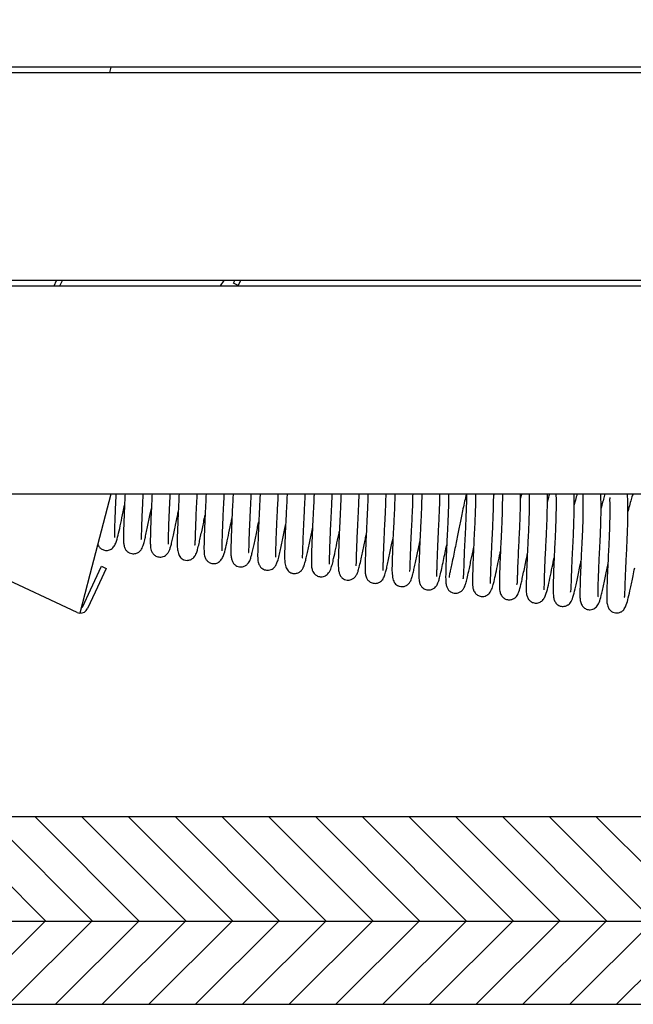
# Model space of a CAD drawing. Units: millimetres. Extents: x 1757 to 7507, y 322 to 4435.
# Drawn here: x 6048 to 6166, y 2813 to 3002 of the extents above; entities that cross this region are included whole.
import ezdxf

# ---------------------------------------------------------------- set-up
doc = ezdxf.new("R2010")
doc.units = ezdxf.units.MM
doc.layers.add('FAKRO LOFT LADDERS', color=7, linetype='Continuous')
doc.layers.add('FAKRO TEXT', color=80, linetype='Continuous', lineweight=9)
doc.styles.get("Standard").update_dxf_attribs({"font": 'ARIAL.TTF'})
doc.dimstyles.new('FAKRO', dxfattribs={"dimscale": 5, "dimtxt": 4, "dimasz": 1.5, "dimexe": 2, "dimexo": 15, "dimgap": 0.5, "dimtad": 1, "dimdec": 0, "dimrnd": 0.1, "dimzin": 1, "dimdsep": 46, "dimtxsty": 'Standard', "dimblk": 'OBLIQUE', "dimcen": 30, "dimclrd": 3, "dimclre": 3, "dimclrt": 3, "dimadec": 0, "dimazin": 0, "dimtfac": 1, "dimtdec": 0, "dimtix": 1, "dimtmove": 2, "dimatfit": 3, "dimldrblk": 'OBLIQUE', "dimfxl": 0, "dimtolj": 1, "dimarcsym": 0})

# ---------------------------------------------------------------- blocks, each defined once
blk = doc.blocks.new('SE8')
at = {"layer": 'FAKRO LOFT LADDERS'}
h = blk.add_hatch(dxfattribs=at)
h.set_pattern_fill('LINE', color=256, scale=2, angle=135, style=0)
h.paths.add_polyline_path([(253.99, 1602.91), (253.99, 1582.91), (1196.99, 1582.91), (1196.99, 1602.91)])
h = blk.add_hatch(dxfattribs=at)
h.set_pattern_fill('LINE', color=256, scale=2, angle=45, style=0)
h.paths.add_polyline_path([(1399.99, 1582.91), (243.99, 1582.91), (243.99, 1566.91), (1399.99, 1566.91)])
for p, q in [((1254.49, 1746.91), (299.63, 1746.91)), ((299.84, 1745.91), (1254.49, 1745.91)), ((578.29, 1746.91), (578.03, 1745.91)), ((1267.35, 1705.91), (288.49, 1705.91)), ((567.41, 1704.91), (567.88, 1705.91)), ((568.52, 1704.91), (568.98, 1705.91)), ((600.01, 1705.91), (599.3, 1704.91)), ((601.86, 1705.42), (602.09, 1705.91)), ((603.19, 1705.91), (602.76, 1705)), ((288.49, 1704.91), (1267.14, 1704.91)), ((602.76, 1705), (601.86, 1705.42)), ((1064.6, 1664.91), (462.38, 1664.91)), ((578.29, 1664.91), (574.23, 1649.46)), ((571.82, 1642.19), (549.62, 1652.55)), ((574.39, 1646.51), (576.5, 1651.05)), ((576.5, 1651.05), (577.41, 1650.62)), ((574.23, 1649.46), (572.3, 1642.06)), ((577.41, 1650.62), (575.29, 1646.09)), ((572.91, 1643.34), (574.39, 1646.51)), ((575.29, 1646.09), (573.81, 1642.92)), ((1196.99, 1602.91), (253.99, 1602.91)), ((243.99, 1582.91), (1399.99, 1582.91)), ((253.99, 1582.91), (1196.99, 1582.91)), ((243.99, 1566.91), (1399.99, 1566.91))]:
    blk.add_line(p, q, dxfattribs=at)
for radius, start, end in [(1.5, 244.9934, 263.8846), (1.5, 263.878, 335), (0.5, 281.8699, 335)]:
    blk.add_arc((572.46, 1643.55), radius, start, end, dxfattribs=at)
for points, knots in [([(579.02, 1656.55), (579.02, 1656.55), (579.02, 1656.56), (579.02, 1656.7), (579.02, 1657.15), (579.04, 1657.98), (579.07, 1659.11), (579.12, 1660.42), (579.18, 1661.77), (579.23, 1663.08), (579.28, 1664.13), (579.31, 1664.73), (579.32, 1664.91)], [0.499538275, 0.499538275, 0.499538275, 0.499538275, 0.499596956, 0.500004956, 0.500527862, 0.501166006, 0.501839153, 0.502473063, 0.503056052, 0.503580419, 0.504043666, 0.504250476, 0.504250476, 0.504250476, 0.504250476]), ([(581.01, 1664.91), (581, 1664.58), (580.96, 1663.85), (580.91, 1662.68), (580.85, 1661.39), (580.8, 1660.04), (580.75, 1658.69), (580.72, 1657.46), (580.7, 1656.44), (580.73, 1655.58), (580.84, 1654.87), (581.09, 1654.28), (581.32, 1653.96), (581.62, 1653.74), (581.89, 1653.58), (582.41, 1653.41), (583.07, 1653.46), (583.64, 1653.74), (584.01, 1654.1), (584.21, 1654.4), (584.4, 1654.79), (584.62, 1655.43), (584.84, 1656.32), (585.08, 1657.41), (585.34, 1658.59), (585.6, 1659.82), (585.84, 1661), (586, 1661.77), (586.07, 1662.12)], [0.52194899, 0.52194899, 0.52194899, 0.52194899, 0.52232398, 0.52277736, 0.52329098, 0.52386284, 0.52448811, 0.52515861, 0.52581987, 0.52641601, 0.52695787, 0.5274391, 0.5278519, 0.52795137, 0.52805725, 0.52827542, 0.52860083, 0.52887893, 0.52911186, 0.52933404, 0.52977001, 0.53036626, 0.53110639, 0.5317348, 0.53233755, 0.53290415, 0.53342909, 0.53384249, 0.53384249, 0.53384249, 0.53384249]), ([(584.11, 1656.19), (584.12, 1656.19), (584.15, 1656.22), (584.17, 1656.43), (584.19, 1657.11), (584.22, 1658.16), (584.26, 1659.39), (584.31, 1660.69), (584.37, 1661.97), (584.42, 1663.18), (584.47, 1664.15), (584.5, 1664.71), (584.51, 1664.91)], [0.473689325, 0.473689325, 0.473689325, 0.473689325, 0.47377261, 0.474294102, 0.474890077, 0.475548763, 0.476175682, 0.476756058, 0.477281815, 0.477748306, 0.478153697, 0.478376915, 0.478376915, 0.478376915, 0.478376915]), ([(586.2, 1664.91), (586.19, 1664.75), (586.17, 1664.25), (586.13, 1663.38), (586.08, 1662.3), (586.02, 1661.15), (585.97, 1659.95), (585.93, 1658.75), (585.89, 1657.53), (585.86, 1656.38), (585.86, 1655.37), (585.89, 1654.72), (586.02, 1654.1), (586.26, 1653.57), (586.67, 1653.15), (587.11, 1652.92), (587.51, 1652.82), (587.93, 1652.8), (588.38, 1652.9), (588.78, 1653.11), (589.17, 1653.46), (589.37, 1653.78), (589.61, 1654.29), (589.81, 1654.92), (590.01, 1655.74), (590.23, 1656.73), (590.49, 1657.91), (590.75, 1659.18), (591, 1660.39), (591.16, 1661.16), (591.23, 1661.5)], [0.54792329, 0.54792329, 0.54792329, 0.54792329, 0.54810559, 0.5484893, 0.54889431, 0.54934835, 0.54985008, 0.55039614, 0.55095088, 0.55166088, 0.5523446, 0.55301603, 0.55344806, 0.55381778, 0.55414495, 0.55431279, 0.55447504, 0.55464515, 0.55485151, 0.55506517, 0.55527147, 0.55568459, 0.55615093, 0.55666943, 0.55723519, 0.5578704, 0.55850447, 0.55909357, 0.55963084, 0.56003763, 0.56003763, 0.56003763, 0.56003763]), ([(589.33, 1655.32), (589.33, 1655.33), (589.34, 1655.37), (589.33, 1655.68), (589.35, 1656.24), (589.37, 1657.04), (589.4, 1658.04), (589.44, 1659.19), (589.48, 1660.39), (589.53, 1661.56), (589.58, 1662.65), (589.64, 1663.72), (589.67, 1664.47), (589.7, 1664.88), (589.7, 1664.91)], [0.447391748, 0.447391748, 0.447391748, 0.447391748, 0.447561346, 0.448077795, 0.448594816, 0.449128087, 0.449680956, 0.450237603, 0.450754103, 0.451221755, 0.451637907, 0.452013446, 0.452428085, 0.452466815, 0.452466815, 0.452466815, 0.452466815]), ([(591.39, 1664.91), (591.37, 1664.45), (591.29, 1663.05), (591.19, 1660.82), (591.11, 1658.69), (591.05, 1657.06), (591.02, 1655.82), (591.02, 1654.75), (591.17, 1653.68), (591.44, 1653), (591.77, 1652.6), (592.07, 1652.39), (592.43, 1652.24), (592.97, 1652.14), (593.58, 1652.27), (594.08, 1652.58), (594.39, 1652.92), (594.56, 1653.2), (594.76, 1653.63), (594.97, 1654.32), (595.2, 1655.29), (595.46, 1656.45), (595.72, 1657.64), (595.98, 1658.88), (596.2, 1659.96), (596.33, 1660.62), (596.38, 1660.86)], [0.57374751, 0.57374751, 0.57374751, 0.57374751, 0.57427085, 0.57530692, 0.57629188, 0.57695984, 0.57763157, 0.57833356, 0.57895045, 0.57965978, 0.58000291, 0.58027181, 0.58037919, 0.58062059, 0.58091248, 0.58117833, 0.58139257, 0.58163197, 0.58209936, 0.58272694, 0.58350098, 0.58412608, 0.58472015, 0.58527611, 0.58578903, 0.58607374, 0.58607374, 0.58607374, 0.58607374]), ([(594.4, 1655.12), (594.42, 1655.12), (594.47, 1655.18), (594.5, 1655.51), (594.52, 1656.28), (594.55, 1657.45), (594.62, 1659.3), (594.71, 1661.47), (594.8, 1663.33), (594.86, 1664.35), (594.88, 1664.88), (594.89, 1664.91)], [0.421479176, 0.421479176, 0.421479176, 0.421479176, 0.421736785, 0.422290435, 0.422808087, 0.423326827, 0.424341064, 0.425355591, 0.425887942, 0.426429764, 0.426472735, 0.426472735, 0.426472735, 0.426472735]), ([(596.58, 1664.92), (596.55, 1664.41), (596.48, 1663.08), (596.4, 1661.36), (596.33, 1659.78), (596.28, 1658.53), (596.23, 1657.24), (596.19, 1655.83), (596.16, 1654.58), (596.19, 1653.66), (596.26, 1653.12), (596.36, 1652.77), (596.54, 1652.38), (596.91, 1651.94), (597.38, 1651.67), (597.84, 1651.55), (598.27, 1651.54), (598.66, 1651.64), (599.14, 1651.88), (599.54, 1652.32), (600.05, 1653.32), (600.33, 1654.55), (600.74, 1656.38), (601.15, 1658.32), (601.42, 1659.66), (601.54, 1660.22)], [0.5997187, 0.5997187, 0.5997187, 0.5997187, 0.60028254, 0.60119978, 0.60165757, 0.60217441, 0.60275633, 0.60339725, 0.60429741, 0.60504902, 0.60560281, 0.60587739, 0.60608043, 0.60633695, 0.60662992, 0.60678067, 0.60694752, 0.60716102, 0.60742442, 0.60802991, 0.60859954, 0.60962656, 0.61062174, 0.61160547, 0.61227587, 0.61227587, 0.61227587, 0.61227587]), ([(599.65, 1654.01), (599.65, 1654.01), (599.65, 1654.08), (599.65, 1654.41), (599.66, 1655.12), (599.69, 1656.16), (599.73, 1657.38), (599.78, 1658.63), (599.83, 1659.86), (599.9, 1661.46), (599.99, 1663.16), (600.05, 1664.46), (600.07, 1664.92)], [0.395002553, 0.395002553, 0.395002553, 0.395002553, 0.395285765, 0.39578757, 0.396411632, 0.397081229, 0.39770349, 0.398265614, 0.398759401, 0.399214572, 0.400139744, 0.400645228, 0.400645228, 0.400645228, 0.400645228]), ([(601.77, 1664.91), (601.75, 1664.58), (601.7, 1663.58), (601.63, 1662.2), (601.56, 1660.75), (601.5, 1659.5), (601.45, 1658.16), (601.4, 1656.79), (601.36, 1655.47), (601.33, 1654.35), (601.33, 1653.41), (601.41, 1652.64), (601.58, 1652), (601.85, 1651.56), (602.11, 1651.3), (602.49, 1651.05), (602.97, 1650.91), (603.51, 1650.91), (604.05, 1651.07), (604.5, 1651.42), (604.8, 1651.79), (604.99, 1652.16), (605.19, 1652.74), (605.4, 1653.5), (605.6, 1654.4), (605.84, 1655.5), (606.1, 1656.7), (606.35, 1657.93), (606.55, 1658.91), (606.67, 1659.46), (606.69, 1659.6)], [0.62556447, 0.62556447, 0.62556447, 0.62556447, 0.62594357, 0.62667857, 0.62710593, 0.62759452, 0.62814345, 0.62874923, 0.62940513, 0.6300911, 0.63071459, 0.63128372, 0.63179425, 0.63223883, 0.63243505, 0.63264223, 0.63285699, 0.63303023, 0.63331974, 0.63357514, 0.63378634, 0.63422579, 0.63486808, 0.63539814, 0.63600657, 0.63661823, 0.63719792, 0.63773934, 0.63823821, 0.63840617, 0.63840617, 0.63840617, 0.63840617]), ([(604.74, 1653.67), (604.76, 1653.67), (604.79, 1653.76), (604.81, 1654.18), (604.83, 1655.08), (604.87, 1656.24), (604.91, 1657.53), (604.97, 1658.84), (605.02, 1660.1), (605.08, 1661.25), (605.13, 1662.3), (605.18, 1663.35), (605.23, 1664.22), (605.25, 1664.75), (605.26, 1664.92)], [0.369137778, 0.369137778, 0.369137778, 0.369137778, 0.369464877, 0.370023727, 0.370666623, 0.371317652, 0.371926967, 0.372484484, 0.372983803, 0.373421765, 0.373797696, 0.374163504, 0.374577832, 0.374757342, 0.374757342, 0.374757342, 0.374757342]), ([(606.95, 1664.92), (606.93, 1664.51), (606.9, 1663.69), (606.83, 1662.51), (606.78, 1661.39), (606.73, 1660.32), (606.68, 1659.21), (606.63, 1658.02), (606.58, 1656.8), (606.54, 1655.64), (606.5, 1654.28), (606.47, 1653.16), (606.5, 1652.39), (606.57, 1651.84), (606.76, 1651.29), (607.06, 1650.85), (607.44, 1650.55), (607.9, 1650.32), (608.49, 1650.25), (609.06, 1650.4), (609.45, 1650.61), (609.73, 1650.87), (609.97, 1651.19), (610.21, 1651.69), (610.48, 1652.54), (610.72, 1653.59), (610.98, 1654.79), (611.25, 1656.04), (611.51, 1657.31), (611.71, 1658.3), (611.83, 1658.85), (611.85, 1658.98)], [0.65153516, 0.65153516, 0.65153516, 0.65153516, 0.65199736, 0.65245649, 0.65286024, 0.65324459, 0.6536768, 0.65415762, 0.65468475, 0.65524309, 0.65578813, 0.65682265, 0.65733666, 0.65779991, 0.65820293, 0.65855081, 0.65872043, 0.65888998, 0.65922434, 0.65943347, 0.65964551, 0.65984823, 0.66004597, 0.66063754, 0.66132724, 0.66211317, 0.66276112, 0.66337085, 0.66393164, 0.66443824, 0.66459434, 0.66459434, 0.66459434, 0.66459434]), ([(609.95, 1652.79), (609.97, 1652.8), (609.96, 1652.96), (609.96, 1653.42), (609.98, 1654.11), (610.01, 1655.01), (610.04, 1656.11), (610.09, 1657.3), (610.15, 1658.81), (610.22, 1660.31), (610.29, 1661.79), (610.36, 1663), (610.41, 1664.06), (610.43, 1664.72), (610.44, 1664.92)], [0.342845768, 0.342845768, 0.342845768, 0.342845768, 0.343282961, 0.343802072, 0.344324605, 0.344868803, 0.345429166, 0.345969426, 0.346462867, 0.34729526, 0.347681502, 0.348119982, 0.348626647, 0.348854356, 0.348854356, 0.348854356, 0.348854356]), ([(612.13, 1664.92), (612.13, 1664.84), (612.11, 1664.25), (612.06, 1663.18), (611.98, 1661.69), (611.89, 1659.83), (611.79, 1657.65), (611.7, 1655.34), (611.66, 1653.72), (611.64, 1652.58), (611.71, 1651.61), (611.91, 1650.83), (612.17, 1650.34), (612.43, 1650.04), (612.74, 1649.84), (613.01, 1649.73), (613.38, 1649.64), (613.93, 1649.65), (614.51, 1649.9), (614.91, 1650.26), (615.1, 1650.53), (615.25, 1650.8), (615.41, 1651.18), (615.57, 1651.71), (615.76, 1652.45), (615.97, 1653.41), (616.22, 1654.54), (616.48, 1655.76), (616.73, 1656.99), (616.91, 1657.85), (617, 1658.3), (617.01, 1658.34)], [0.67735242, 0.67735242, 0.67735242, 0.67735242, 0.67744317, 0.67802442, 0.67856848, 0.67910043, 0.68011603, 0.68110388, 0.68210992, 0.68262307, 0.68320401, 0.68388017, 0.68425436, 0.68459342, 0.68485605, 0.6849598, 0.68504691, 0.68534307, 0.68562423, 0.68586291, 0.68607415, 0.68636717, 0.68675287, 0.68722595, 0.68777784, 0.68839918, 0.68900302, 0.68957287, 0.69010292, 0.69058946, 0.69063738, 0.69063738, 0.69063738, 0.69063738]), ([(615.02, 1652.6), (615.07, 1652.62), (615.12, 1652.74), (615.13, 1653.37), (615.16, 1654.2), (615.19, 1655.17), (615.23, 1656.26), (615.29, 1657.87), (615.37, 1659.67), (615.47, 1661.58), (615.55, 1663.11), (615.6, 1664.22), (615.62, 1664.83), (615.62, 1664.92)], [0.316937482, 0.316937482, 0.316937482, 0.316937482, 0.317486124, 0.31801377, 0.318533252, 0.319050948, 0.319560582, 0.320057714, 0.3210884, 0.321625097, 0.322177747, 0.322770838, 0.322868491, 0.322868491, 0.322868491, 0.322868491]), ([(617.31, 1664.92), (617.3, 1664.65), (617.28, 1663.93), (617.21, 1662.38), (617.09, 1660.26), (617, 1658.22), (616.93, 1656.62), (616.88, 1655.33), (616.84, 1654.02), (616.81, 1652.82), (616.79, 1651.87), (616.82, 1651.17), (616.87, 1650.7), (616.95, 1650.37), (617.06, 1650.05), (617.35, 1649.6), (617.83, 1649.2), (618.4, 1649.02), (618.95, 1649.02), (619.51, 1649.18), (620.02, 1649.58), (620.53, 1650.43), (620.83, 1651.45), (621.11, 1652.66), (621.48, 1654.38), (621.86, 1656.19), (622.09, 1657.34), (622.16, 1657.69)], [0.70331606, 0.70331606, 0.70331606, 0.70331606, 0.70364085, 0.7041424, 0.70507648, 0.7059853, 0.70647316, 0.70702952, 0.70764982, 0.70832571, 0.70899216, 0.70955475, 0.71000506, 0.71033415, 0.71054788, 0.71077836, 0.71105987, 0.71135904, 0.71153055, 0.71174789, 0.71231221, 0.7130771, 0.71377514, 0.7144387, 0.71543173, 0.71641668, 0.71683295, 0.71683295, 0.71683295, 0.71683295]), ([(620.27, 1651.48), (620.28, 1651.48), (620.28, 1651.51), (620.28, 1651.73), (620.28, 1652.32), (620.31, 1653.28), (620.34, 1654.47), (620.39, 1655.73), (620.44, 1656.98), (620.51, 1658.59), (620.61, 1660.68), (620.73, 1662.88), (620.78, 1664.28), (620.8, 1664.83), (620.8, 1664.92)], [0.290452304, 0.290452304, 0.290452304, 0.290452304, 0.290590689, 0.29105274, 0.291639512, 0.292319985, 0.292965333, 0.293552511, 0.294071661, 0.294531057, 0.295452747, 0.296409597, 0.296935399, 0.297039951, 0.297039951, 0.297039951, 0.297039951]), ([(622.49, 1664.92), (622.48, 1664.75), (622.46, 1664.15), (622.42, 1663.03), (622.36, 1661.63), (622.28, 1660.21), (622.22, 1658.9), (622.16, 1657.59), (622.1, 1656.28), (622.05, 1654.9), (622, 1653.53), (621.97, 1652.31), (621.95, 1651.29), (621.99, 1650.44), (622.12, 1649.74), (622.33, 1649.25), (622.57, 1648.94), (622.77, 1648.75), (623.17, 1648.5), (623.77, 1648.35), (624.4, 1648.43), (624.95, 1648.73), (625.29, 1649.09), (625.45, 1649.33), (625.63, 1649.69), (625.83, 1650.24), (626.07, 1651.15), (626.32, 1652.31), (626.6, 1653.6), (626.86, 1654.81), (627.1, 1655.98), (627.25, 1656.74), (627.32, 1657.08)], [0.72914609, 0.72914609, 0.72914609, 0.72914609, 0.72936129, 0.72986126, 0.73043994, 0.73092777, 0.73144858, 0.7319112, 0.73243571, 0.73301992, 0.73365853, 0.73434277, 0.73500356, 0.73559944, 0.73613869, 0.7366145, 0.73682619, 0.73702142, 0.73723136, 0.73744152, 0.73775616, 0.73802987, 0.73825728, 0.73848817, 0.73880916, 0.73937454, 0.74008169, 0.74089835, 0.74148886, 0.7420448, 0.74256108, 0.74297108, 0.74297108, 0.74297108, 0.74297108]), ([(625.37, 1651.14), (625.38, 1651.14), (625.41, 1651.19), (625.43, 1651.45), (625.45, 1652.21), (625.48, 1653.32), (625.52, 1654.59), (625.58, 1655.92), (625.63, 1657.21), (625.69, 1658.41), (625.74, 1659.49), (625.8, 1660.53), (625.85, 1661.62), (625.91, 1662.85), (625.95, 1663.97), (625.97, 1664.67), (625.98, 1664.92)], [0.264584623, 0.264584623, 0.264584623, 0.264584623, 0.264741183, 0.265278376, 0.265894986, 0.266561433, 0.267190033, 0.267768936, 0.268290462, 0.268750455, 0.26914756, 0.269505064, 0.269900456, 0.270352669, 0.270863303, 0.271166849, 0.271166849, 0.271166849, 0.271166849]), ([(627.66, 1664.91), (627.66, 1664.91), (627.65, 1664.39), (627.62, 1663.37), (627.56, 1661.89), (627.49, 1660.57), (627.43, 1659.41), (627.36, 1657.93), (627.29, 1656.41), (627.23, 1654.87), (627.17, 1653.27), (627.12, 1651.79), (627.11, 1650.53), (627.13, 1649.79), (627.24, 1649.09), (627.55, 1648.47), (628.05, 1647.98), (628.73, 1647.75), (629.29, 1647.76), (629.74, 1647.89), (630.11, 1648.12), (630.55, 1648.54), (630.76, 1649), (631.05, 1649.79), (631.27, 1650.72), (631.49, 1651.71), (631.75, 1652.9), (632.01, 1654.17), (632.26, 1655.35), (632.41, 1656.12), (632.48, 1656.45)], [0.75509661, 0.75509661, 0.75509661, 0.75509661, 0.75510359, 0.75574237, 0.75630703, 0.75679565, 0.75722169, 0.75760176, 0.75847004, 0.75897708, 0.75952748, 0.76061335, 0.76129731, 0.76197565, 0.76256559, 0.76294569, 0.76329034, 0.76362011, 0.7637995, 0.76401066, 0.76422061, 0.7644194, 0.76504306, 0.76579728, 0.76636605, 0.76700541, 0.76763395, 0.76821704, 0.76874811, 0.76914443, 0.76914443, 0.76914443, 0.76914443]), ([(630.58, 1650.26), (630.59, 1650.27), (630.59, 1650.4), (630.59, 1650.82), (630.61, 1651.49), (630.63, 1652.37), (630.66, 1653.45), (630.71, 1654.64), (630.76, 1655.85), (630.81, 1656.99), (630.86, 1658.07), (630.91, 1659.15), (630.98, 1660.33), (631.04, 1661.68), (631.1, 1663.21), (631.13, 1664.3), (631.15, 1664.88), (631.15, 1664.92)], [0.238304651, 0.238304651, 0.238304651, 0.238304651, 0.238667574, 0.23918756, 0.239708164, 0.240250034, 0.240808996, 0.24135629, 0.241857424, 0.242308266, 0.242706941, 0.243086292, 0.243515025, 0.244008762, 0.244578851, 0.245224911, 0.245275676, 0.245275676, 0.245275676, 0.245275676]), ([(632.83, 1664.93), (632.83, 1664.77), (632.81, 1664.12), (632.78, 1662.94), (632.72, 1661.39), (632.62, 1659.41), (632.5, 1657.06), (632.39, 1654.51), (632.32, 1652.53), (632.28, 1651.03), (632.26, 1649.84), (632.42, 1648.61), (632.72, 1647.88), (633.09, 1647.48), (633.41, 1647.29), (633.78, 1647.16), (634.31, 1647.09), (634.9, 1647.24), (635.38, 1647.57), (635.66, 1647.9), (635.81, 1648.14), (635.96, 1648.47), (636.12, 1648.92), (636.3, 1649.57), (636.5, 1650.42), (636.73, 1651.47), (636.98, 1652.65), (637.28, 1654.08), (637.5, 1655.16), (637.63, 1655.82)], [0.78088411, 0.78088411, 0.78088411, 0.78088411, 0.78109063, 0.78170183, 0.78230116, 0.78285986, 0.78391723, 0.78491407, 0.7859096, 0.78658238, 0.78727472, 0.78810425, 0.78884188, 0.78917629, 0.78943216, 0.78953214, 0.78976423, 0.79005364, 0.7903146, 0.79052614, 0.79077835, 0.7911228, 0.79155587, 0.79207045, 0.79266387, 0.79327496, 0.79385641, 0.79440169, 0.79518727, 0.79518727, 0.79518727, 0.79518727]), ([(635.64, 1650.08), (635.69, 1650.09), (635.74, 1650.2), (635.76, 1650.77), (635.78, 1651.59), (635.82, 1652.85), (635.89, 1654.79), (635.99, 1657.01), (636.09, 1658.91), (636.17, 1660.43), (636.24, 1662), (636.29, 1663.52), (636.31, 1664.48), (636.32, 1664.92)], [0.212387942, 0.212387942, 0.212387942, 0.212387942, 0.212879806, 0.213415489, 0.213935476, 0.214454337, 0.215461538, 0.216486773, 0.217021569, 0.217570261, 0.218158306, 0.21877369, 0.219317666, 0.219317666, 0.219317666, 0.219317666]), ([(638, 1664.93), (638, 1664.63), (637.98, 1663.89), (637.95, 1662.62), (637.89, 1661.14), (637.8, 1659.17), (637.67, 1656.75), (637.56, 1654.09), (637.47, 1651.85), (637.43, 1650.23), (637.42, 1649.06), (637.47, 1648.31), (637.64, 1647.61), (637.94, 1647.13), (638.27, 1646.83), (638.68, 1646.58), (639.33, 1646.44), (639.99, 1646.58), (640.49, 1646.89), (640.82, 1647.26), (640.97, 1647.51), (641.14, 1647.87), (641.33, 1648.44), (641.55, 1649.33), (641.83, 1650.56), (642.15, 1652.06), (642.47, 1653.59), (642.68, 1654.64), (642.79, 1655.16), (642.79, 1655.18)], [0.80680996, 0.80680996, 0.80680996, 0.80680996, 0.80720406, 0.8077828, 0.80835324, 0.8089095, 0.80998731, 0.81104216, 0.81203797, 0.81301398, 0.81367194, 0.8143445, 0.81492113, 0.81528521, 0.81545464, 0.81562546, 0.81594203, 0.81624104, 0.81650469, 0.81670115, 0.81695017, 0.81735276, 0.81790221, 0.81858317, 0.81938053, 0.82013387, 0.82080767, 0.82139334, 0.82142079, 0.82142079, 0.82142079, 0.82142079]), ([(640.88, 1649.06), (640.89, 1649.07), (640.9, 1649.12), (640.9, 1649.42), (640.91, 1649.95), (640.94, 1650.91), (640.99, 1652.57), (641.09, 1655.04), (641.2, 1657.39), (641.3, 1659.36), (641.37, 1660.87), (641.43, 1662.39), (641.47, 1663.75), (641.48, 1664.57), (641.49, 1664.92)], [0.186058886, 0.186058886, 0.186058886, 0.186058886, 0.186238005, 0.186749072, 0.187245221, 0.187739707, 0.188721633, 0.189751701, 0.1908227, 0.191363631, 0.191921298, 0.19249439, 0.193077747, 0.193532047, 0.193532047, 0.193532047, 0.193532047]), ([(643.17, 1664.93), (643.16, 1664.53), (643.15, 1663.67), (643.11, 1662.29), (643.06, 1660.9), (643.01, 1659.64), (642.95, 1658.51), (642.9, 1657.43), (642.84, 1656.28), (642.78, 1655.02), (642.72, 1653.65), (642.67, 1652.24), (642.62, 1650.86), (642.59, 1649.65), (642.58, 1648.64), (642.63, 1647.81), (642.77, 1647.13), (643, 1646.65), (643.24, 1646.36), (643.49, 1646.15), (643.93, 1645.92), (644.52, 1645.83), (645.12, 1645.94), (645.64, 1646.25), (645.95, 1646.6), (646.1, 1646.84), (646.28, 1647.21), (646.48, 1647.78), (646.71, 1648.72), (646.98, 1649.9), (647.26, 1651.19), (647.56, 1652.66), (647.8, 1653.81), (647.95, 1654.54)], [0.83275841, 0.83275841, 0.83275841, 0.83275841, 0.83331421, 0.83391705, 0.83445774, 0.83493336, 0.83534404, 0.83572038, 0.83614681, 0.83663338, 0.83717975, 0.83778304, 0.83843725, 0.83913243, 0.83978574, 0.84037714, 0.84091015, 0.84137767, 0.84158434, 0.84177943, 0.84199505, 0.84219324, 0.8424979, 0.84276646, 0.84298761, 0.84322984, 0.84356222, 0.84413975, 0.84485564, 0.84566751, 0.84624965, 0.84679762, 0.84766922, 0.84766922, 0.84766922, 0.84766922]), ([(646.55, 1664.92), (646.44, 1664.48), (646.23, 1663.56), (645.91, 1662.12), (645.62, 1660.73), (645.36, 1659.45), (645.11, 1658.21), (644.86, 1656.92), (644.59, 1655.53), (644.29, 1654.06), (643.99, 1652.6), (643.7, 1651.25), (643.46, 1650.17), (643.31, 1649.44), (643.24, 1649.03), (643.25, 1648.93), (643.27, 1648.91)], [0.149705118, 0.149705118, 0.149705118, 0.149705118, 0.150318757, 0.150922977, 0.151462663, 0.151936588, 0.152374025, 0.152853359, 0.153387223, 0.15397349, 0.154607082, 0.1552757, 0.155913666, 0.156495557, 0.157041039, 0.157515411, 0.157515411, 0.157515411, 0.157515411]), ([(645.95, 1648.62), (645.95, 1648.63), (645.97, 1648.65), (646.01, 1648.76), (646.04, 1649.09), (646.08, 1649.76), (646.11, 1650.68), (646.14, 1651.82), (646.19, 1653.13), (646.25, 1654.57), (646.33, 1656.11), (646.41, 1657.7), (646.49, 1659.34), (646.56, 1661.03), (646.62, 1662.7), (646.64, 1663.99), (646.65, 1664.72), (646.65, 1664.93)], [0.159730584, 0.159730584, 0.159730584, 0.159730584, 0.159830988, 0.160128481, 0.160707927, 0.161274413, 0.16184716, 0.162417065, 0.162986311, 0.163568617, 0.164157918, 0.164747289, 0.16534092, 0.165966936, 0.166621871, 0.167283001, 0.167571767, 0.167571767, 0.167571767, 0.167571767]), ([(648.33, 1664.94), (648.33, 1664.66), (648.32, 1663.85), (648.29, 1662.43), (648.24, 1660.75), (648.17, 1659.13), (648.07, 1657.23), (647.99, 1655.48), (647.92, 1653.9), (647.87, 1652.73), (647.82, 1651.51), (647.78, 1650.28), (647.75, 1649.13), (647.73, 1648.17), (647.75, 1647.43), (647.81, 1646.93), (647.89, 1646.58), (647.99, 1646.3), (648.23, 1645.88), (648.7, 1645.45), (649.31, 1645.22), (649.96, 1645.23), (650.43, 1645.4), (650.71, 1645.59), (651.17, 1646.02), (651.55, 1646.82), (651.81, 1647.8), (652.12, 1649.19), (652.52, 1651.04), (652.85, 1652.66), (653.05, 1653.65), (653.1, 1653.92)], [0.85863444, 0.85863444, 0.85863444, 0.85863444, 0.85907298, 0.85980044, 0.86047391, 0.8610851, 0.86163178, 0.86260145, 0.86303044, 0.86349942, 0.86402792, 0.86461199, 0.86524471, 0.86588342, 0.86649389, 0.86698169, 0.86727166, 0.86747951, 0.86771572, 0.86799804, 0.86832145, 0.86853908, 0.86877931, 0.86902869, 0.86928091, 0.87003198, 0.87078464, 0.87173689, 0.87263856, 0.87352165, 0.87383578, 0.87383578, 0.87383578, 0.87383578]), ([(651.21, 1647.73), (651.21, 1647.73), (651.22, 1647.75), (651.21, 1648), (651.22, 1648.51), (651.24, 1649.39), (651.28, 1650.57), (651.33, 1651.99), (651.38, 1653.23), (651.44, 1654.62), (651.51, 1656.14), (651.6, 1657.76), (651.68, 1659.45), (651.74, 1661.14), (651.79, 1662.74), (651.81, 1664), (651.81, 1664.69), (651.81, 1664.93)], [0.133693796, 0.133693796, 0.133693796, 0.133693796, 0.133763067, 0.134266147, 0.134761139, 0.135240688, 0.136169017, 0.136653696, 0.137173275, 0.137723052, 0.138296672, 0.138886608, 0.139513147, 0.140157725, 0.140795356, 0.141418446, 0.141751221, 0.141751221, 0.141751221, 0.141751221]), ([(653.48, 1664.95), (653.48, 1664.82), (653.48, 1664.19), (653.47, 1662.96), (653.43, 1661.21), (653.37, 1659.53), (653.31, 1658), (653.23, 1656.59), (653.16, 1655.15), (653.09, 1653.54), (653.01, 1651.76), (652.95, 1649.95), (652.9, 1648.4), (652.89, 1647.27), (652.93, 1646.55), (653.01, 1646.09), (653.08, 1645.82), (653.28, 1645.39), (653.67, 1644.96), (654.25, 1644.64), (654.94, 1644.56), (655.47, 1644.71), (655.77, 1644.88), (656, 1645.05), (656.23, 1645.29), (656.45, 1645.65), (656.72, 1646.28), (656.98, 1647.24), (657.25, 1648.46), (657.5, 1649.58), (657.77, 1650.86), (658.03, 1652.12), (658.19, 1652.94), (658.26, 1653.28)], [0.88449161, 0.88449161, 0.88449161, 0.88449161, 0.88470888, 0.88550756, 0.88624102, 0.88689616, 0.88746708, 0.88795849, 0.88847062, 0.88908803, 0.88981037, 0.89062986, 0.89152129, 0.89229714, 0.89292465, 0.89339124, 0.89368562, 0.89387857, 0.89413253, 0.89442592, 0.89472635, 0.89497522, 0.89506055, 0.89516387, 0.89544992, 0.89584914, 0.89633792, 0.89735957, 0.89790876, 0.8984977, 0.89911626, 0.89971199, 0.90011324, 0.90011324, 0.90011324, 0.90011324]), ([(656.26, 1647.57), (656.28, 1647.57), (656.34, 1647.61), (656.37, 1647.83), (656.39, 1648.58), (656.43, 1649.73), (656.49, 1651.55), (656.6, 1654.15), (656.73, 1656.54), (656.83, 1658.56), (656.89, 1660.14), (656.93, 1661.68), (656.96, 1663.08), (656.97, 1664.14), (656.97, 1664.73), (656.97, 1664.93)], [0.107769191, 0.107769191, 0.107769191, 0.107769191, 0.107905854, 0.108491044, 0.109014531, 0.10953552, 0.110557181, 0.111563646, 0.112625899, 0.11318886, 0.113792754, 0.114404081, 0.114988954, 0.115541578, 0.115843788, 0.115843788, 0.115843788, 0.115843788]), ([(657.18, 1664.93), (657.15, 1664.83), (657.08, 1664.57), (657.01, 1664.28), (656.97, 1664.1)], [0.0967813661, 0.0967813661, 0.0967813661, 0.0967813661, 0.0969275048, 0.0971995897, 0.0971995897, 0.0971995897, 0.0971995897]), ([(658.63, 1664.93), (658.63, 1664.74), (658.64, 1664.21), (658.64, 1663.16), (658.62, 1661.76), (658.58, 1660.21), (658.52, 1658.66), (658.45, 1657.17), (658.36, 1655.38), (658.28, 1653.67), (658.21, 1652.03), (658.15, 1650.76), (658.11, 1649.47), (658.07, 1648.23), (658.05, 1647.19), (658.05, 1646.4), (658.09, 1645.85), (658.16, 1645.46), (658.24, 1645.17), (658.44, 1644.77), (658.82, 1644.33), (659.29, 1644.07), (659.76, 1643.96), (660.19, 1643.97), (660.58, 1644.07), (661.04, 1644.32), (661.43, 1644.75), (661.92, 1645.71), (662.2, 1646.89), (662.6, 1648.7), (663.01, 1650.65), (663.29, 1652.04), (663.42, 1652.64)], [0.91041895, 0.91041895, 0.91041895, 0.91041895, 0.91079653, 0.9113922, 0.91203381, 0.9126798, 0.91328132, 0.91383343, 0.91434259, 0.91528678, 0.91576183, 0.91629629, 0.91688664, 0.91752632, 0.9181987, 0.91879737, 0.91929288, 0.91967426, 0.91993623, 0.92013678, 0.92039515, 0.92068989, 0.92084078, 0.92101114, 0.92122379, 0.92147992, 0.92205482, 0.92260357, 0.92362181, 0.9246144, 0.92559755, 0.9263187, 0.9263187, 0.9263187, 0.9263187]), ([(661.51, 1646.54), (661.52, 1646.55), (661.52, 1646.68), (661.53, 1647.1), (661.55, 1647.92), (661.59, 1649.42), (661.68, 1651.76), (661.81, 1654.51), (661.94, 1656.99), (662.03, 1658.98), (662.08, 1660.48), (662.11, 1661.92), (662.13, 1663.25), (662.12, 1664.24), (662.12, 1664.77), (662.11, 1664.93)], [0.081456597, 0.081456597, 0.081456597, 0.081456597, 0.081845255, 0.082353686, 0.082847429, 0.083831319, 0.084841206, 0.085903324, 0.086985898, 0.087549858, 0.088126281, 0.088709741, 0.089294441, 0.089874586, 0.09014381, 0.09014381, 0.09014381, 0.09014381]), ([(662.5, 1664.91), (662.5, 1664.91), (662.39, 1664.51), (662.27, 1664.03), (662.14, 1663.52), (662.12, 1663.46)], [0.070261209, 0.070261209, 0.070261209, 0.070261209, 0.0702676206, 0.070926677, 0.071013038, 0.071013038, 0.071013038, 0.071013038]), ([(663.76, 1664.93), (663.77, 1664.89), (663.77, 1664.67), (663.79, 1663.93), (663.8, 1662.42), (663.75, 1660.06), (663.65, 1657.32), (663.52, 1654.9), (663.43, 1652.99), (663.37, 1651.55), (663.31, 1650.18), (663.25, 1648.46), (663.21, 1646.95), (663.24, 1645.67), (663.34, 1644.89), (663.5, 1644.32), (663.84, 1643.83), (664.26, 1643.54), (664.71, 1643.35), (665.27, 1643.3), (665.77, 1643.45), (666.03, 1643.59), (666.23, 1643.72), (666.45, 1643.93), (666.79, 1644.43), (667.16, 1645.42), (667.5, 1646.89), (667.82, 1648.35), (668.09, 1649.63), (668.34, 1650.88), (668.51, 1651.69), (668.57, 1652.02)], [0.93613681, 0.93613681, 0.93613681, 0.93613681, 0.93621909, 0.93664412, 0.9375733, 0.93859171, 0.93965315, 0.94070815, 0.94126248, 0.94183255, 0.9424129, 0.94299916, 0.94417719, 0.94477746, 0.94541677, 0.94602297, 0.94648076, 0.94665607, 0.94680553, 0.94710347, 0.94733176, 0.94740509, 0.94750254, 0.94778786, 0.94819598, 0.94920551, 0.95027739, 0.95086838, 0.95148701, 0.95208125, 0.95246881, 0.95246881, 0.95246881, 0.95246881]), ([(666.57, 1646.1), (666.58, 1646.1), (666.61, 1646.12), (666.64, 1646.31), (666.69, 1646.81), (666.72, 1647.59), (666.75, 1648.6), (666.79, 1649.83), (666.84, 1651.2), (666.91, 1652.68), (666.98, 1654.24), (667.07, 1655.86), (667.15, 1657.52), (667.21, 1659.21), (667.26, 1660.85), (667.28, 1662.36), (667.28, 1663.7), (667.26, 1664.51), (667.25, 1664.9), (667.25, 1664.92)], [0.055126043, 0.055126043, 0.055126043, 0.055126043, 0.055161968, 0.055759527, 0.056334931, 0.056908556, 0.057483938, 0.058051796, 0.05862651, 0.059212054, 0.0598017, 0.060388769, 0.060994694, 0.061633108, 0.062295759, 0.062948577, 0.063576342, 0.06417502, 0.06422104, 0.06422104, 0.06422104, 0.06422104]), ([(667.84, 1664.94), (667.81, 1664.84), (667.67, 1664.37), (667.49, 1663.67), (667.33, 1663.02), (667.28, 1662.83)], [0.043740942, 0.043740942, 0.043740942, 0.043740942, 0.043921238, 0.044624207, 0.044895223, 0.044895223, 0.044895223, 0.044895223]), ([(668.91, 1664.93), (668.91, 1664.92), (668.92, 1664.8), (668.94, 1664.43), (668.95, 1663.73), (668.96, 1662.76), (668.95, 1661.54), (668.92, 1660.1), (668.88, 1658.49), (668.81, 1656.8), (668.72, 1655.14), (668.64, 1653.55), (668.57, 1652.07), (668.52, 1650.71), (668.45, 1649.15), (668.4, 1647.48), (668.36, 1646.01), (668.37, 1645.05), (668.43, 1644.33), (668.67, 1643.59), (669.12, 1643.08), (669.57, 1642.83), (669.97, 1642.71), (670.39, 1642.69), (670.84, 1642.78), (671.24, 1642.97), (671.64, 1643.31), (671.86, 1643.63), (672.17, 1644.28), (672.41, 1645.18), (672.68, 1646.39), (672.93, 1647.53), (673.2, 1648.78), (673.45, 1650.03), (673.63, 1650.91), (673.72, 1651.35), (673.73, 1651.39)], [0.96157825, 0.96157825, 0.96157825, 0.96157825, 0.96164898, 0.96217069, 0.96271562, 0.96329685, 0.96390914, 0.96454503, 0.9651953, 0.96584824, 0.96646286, 0.96705196, 0.96762206, 0.96816554, 0.96867633, 0.96960901, 0.9705502, 0.97121197, 0.97184584, 0.97239518, 0.97276136, 0.97293844, 0.97310448, 0.97327206, 0.97347589, 0.97368668, 0.97388503, 0.97426313, 0.97469958, 0.97575388, 0.97638082, 0.97701556, 0.97760681, 0.97814738, 0.97863296, 0.97868166, 0.97868166, 0.97868166, 0.97868166]), ([(671.84, 1645.2), (671.85, 1645.21), (671.85, 1645.29), (671.84, 1645.67), (671.86, 1646.43), (671.9, 1647.79), (671.96, 1649.59), (672.03, 1651.28), (672.1, 1652.72), (672.17, 1654.28), (672.26, 1655.94), (672.34, 1657.63), (672.39, 1659.3), (672.43, 1660.85), (672.44, 1662.25), (672.43, 1663.46), (672.4, 1664.34), (672.38, 1664.8), (672.37, 1664.96)], [0.029104242, 0.029104242, 0.029104242, 0.029104242, 0.029365266, 0.029876562, 0.030362867, 0.031305016, 0.032265899, 0.032797505, 0.033356833, 0.033936936, 0.034536218, 0.03517691, 0.035820318, 0.03645351, 0.037069307, 0.037661826, 0.038226705, 0.038537577, 0.038537577, 0.038537577, 0.038537577]), ([(673.2, 1664.93), (673.14, 1664.77), (672.99, 1664.28), (672.74, 1663.39), (672.54, 1662.6), (672.44, 1662.19)], [0.017143005, 0.017143005, 0.017143005, 0.017143005, 0.017456981, 0.018087476, 0.018675074, 0.018675074, 0.018675074, 0.018675074]), ([(676.89, 1645.05), (676.92, 1645.06), (676.98, 1645.15), (677.01, 1645.59), (677.03, 1646.41), (677.06, 1647.34), (677.11, 1648.76), (677.2, 1650.85), (677.31, 1653.16), (677.41, 1655.13), (677.48, 1656.7), (677.54, 1658.27), (677.58, 1659.77), (677.59, 1661.09), (677.6, 1662.35), (677.58, 1663.5), (677.54, 1664.34), (677.47, 1664.81), (677.45, 1664.93)], [0.003158486, 0.003158486, 0.003158486, 0.003158486, 0.003551826, 0.004108017, 0.004629018, 0.00514988, 0.005664286, 0.006663917, 0.007710991, 0.008253768, 0.008833431, 0.009447948, 0.010050222, 0.010623362, 0.011162341, 0.011822351, 0.012464845, 0.012683347, 0.012683347, 0.012683347, 0.012683347]), ([(678.57, 1664.92), (678.46, 1664.67), (678.26, 1664.09), (677.96, 1663.03), (677.72, 1662.08), (677.59, 1661.56)], [0.90584483, 0.90584483, 0.90584483, 0.90584483, 0.91114903, 0.91818563, 0.92526754, 0.92526754, 0.92526754, 0.92526754]), ([(575.75, 1655.28), (575.76, 1655.24), (575.82, 1655.11), (576, 1654.77), (576.42, 1654.36), (576.92, 1654.13), (577.45, 1654.06), (577.86, 1654.11), (578.24, 1654.25), (578.64, 1654.54), (579.04, 1655.06), (579.48, 1656.09), (579.77, 1657.33), (580.19, 1659.24), (580.57, 1661.1), (580.82, 1662.32), (580.91, 1662.75)], [0.501354215, 0.501354215, 0.501354215, 0.501354215, 0.501453187, 0.501659122, 0.501925082, 0.502221351, 0.50237537, 0.502567408, 0.502810812, 0.503106111, 0.50371676, 0.504279579, 0.505296295, 0.506291726, 0.507277156, 0.507784028, 0.507784028, 0.507784028, 0.507784028]), ([(674.15, 1664.17), (674.13, 1664.17), (674.09, 1664.13), (674.07, 1663.93), (674.1, 1663.09), (674.11, 1661.76), (674.09, 1660.04), (674.05, 1658.44), (674, 1657), (673.92, 1655.26), (673.81, 1653.2), (673.71, 1650.88), (673.62, 1648.89), (673.57, 1647.38), (673.54, 1646.31), (673.52, 1645.37), (673.52, 1644.58), (673.55, 1643.99), (673.62, 1643.72), (673.68, 1643.67), (673.7, 1643.68)], [0.98749097, 0.98749097, 0.98749097, 0.98749097, 0.9876634, 0.98820098, 0.98866256, 0.9895872, 0.99051227, 0.99098219, 0.9915419, 0.99219392, 0.99294153, 0.99382683, 0.99484263, 0.99539247, 0.99596253, 0.99654609, 0.99715403, 0.99781007, 0.99850922, 0.99891677, 0.99891677, 0.99891677, 0.99891677]), ([(673.69, 1643.72), (673.69, 1643.68), (673.7, 1643.52), (673.76, 1643.22), (673.92, 1642.87), (674.15, 1642.59), (674.42, 1642.37), (674.76, 1642.18), (675.13, 1642.08), (675.59, 1642.06), (675.95, 1642.14), (676.2, 1642.24), (676.35, 1642.33), (676.5, 1642.43), (676.69, 1642.59), (676.98, 1642.96), (677.32, 1643.68), (677.68, 1644.99), (678, 1646.5), (678.31, 1647.95), (678.58, 1649.26), (678.78, 1650.22), (678.89, 1650.75)], [0.00141243, 0.00141243, 0.00141243, 0.00141243, 0.00192013, 0.00362931, 0.00511839, 0.00640671, 0.00755517, 0.00866866, 0.01067603, 0.0123065, 0.01376402, 0.01488389, 0.01532738, 0.01593285, 0.01807139, 0.02132056, 0.02831864, 0.03699887, 0.04662021, 0.05183752, 0.05686541, 0.06282192, 0.06282192, 0.06282192, 0.06282192])]:
    blk.add_open_spline(points, degree=3, knots=knots, dxfattribs=at)
blk.add_open_spline([(651.86, 1664.92), (651.84, 1664.85), (651.83, 1664.78), (651.81, 1664.71)], degree=3, dxfattribs=at)
blk = doc.blocks.new('_OBLIQUE')
at = {"color": 0, "linetype": 'ByBlock', "lineweight": -2}
blk.add_line((-0.5, -0.5), (0.5, 0.5), dxfattribs=at)
blk = doc.blocks.new('*D7')
at = {"layer": 'Defpoints', "color": 0, "transparency": 16777216}
for p in [(6897.89, 3113.41), (5717.89, 2826.99), (6897.89, 2826.99)]:
    blk.add_point(p, dxfattribs=at)
at = {"layer": 'FAKRO TEXT', "color": 3, "lineweight": -2, "transparency": 16777216}
for p, q in [((5717.89, 2901.99), (5717.89, 3123.41)), ((6897.89, 2901.99), (6897.89, 3123.41)), ((5717.89, 3113.41), (6897.89, 3113.41))]:
    blk.add_line(p, q, dxfattribs=at)
at = {"layer": 'FAKRO TEXT', "color": 3, "lineweight": -2, "transparency": 16777216, "xscale": 7.5, "yscale": 7.5, "zscale": 7.5, "rotation": 180}
blk.add_blockref('_OBLIQUE', (5717.89, 3113.41), dxfattribs=at)
at = {"layer": 'FAKRO TEXT', "color": 3, "lineweight": -2, "transparency": 16777216, "xscale": 7.5, "yscale": 7.5, "zscale": 7.5}
blk.add_blockref('_OBLIQUE', (6897.89, 3113.41), dxfattribs=at)
at = {"layer": 'FAKRO TEXT', "color": 3, "transparency": 16777216, "insert": (6307.89, 3130.91), "char_height": 20, "attachment_point": 5}
blk.add_mtext('\\A1;{\\H1.5x;L}', dxfattribs=at)
blk = doc.blocks.new('*D8')
at = {"layer": 'Defpoints', "color": 0, "transparency": 16777216}
for p in [(6902.89, 3157.41), (5712.89, 2915.74), (6902.89, 2915.74)]:
    blk.add_point(p, dxfattribs=at)
at = {"layer": 'FAKRO TEXT', "color": 3, "lineweight": -2, "transparency": 16777216}
for p, q in [((5712.89, 2990.74), (5712.89, 3167.41)), ((6902.89, 2990.74), (6902.89, 3167.41)), ((5712.89, 3157.41), (6902.89, 3157.41))]:
    blk.add_line(p, q, dxfattribs=at)
at = {"layer": 'FAKRO TEXT', "color": 3, "lineweight": -2, "transparency": 16777216, "xscale": 7.5, "yscale": 7.5, "zscale": 7.5, "rotation": 180}
blk.add_blockref('_OBLIQUE', (5712.89, 3157.41), dxfattribs=at)
at = {"layer": 'FAKRO TEXT', "color": 3, "lineweight": -2, "transparency": 16777216, "xscale": 7.5, "yscale": 7.5, "zscale": 7.5}
blk.add_blockref('_OBLIQUE', (6902.89, 3157.41), dxfattribs=at)
at = {"layer": 'FAKRO TEXT', "color": 3, "transparency": 16777216, "insert": (6307.89, 3175.43), "char_height": 20, "attachment_point": 5}
blk.add_mtext('\\A1;{\\H1.5x;O}', dxfattribs=at)

msp = doc.modelspace()

# ---------------------------------------------------------------- block references
at = {"layer": 'FAKRO LOFT LADDERS'}
msp.add_blockref('SE8', (5486.97, 1245.82), dxfattribs=at)

# ---------------------------------------------------------------- dimensions: what is measured, and where the dimension line sits
at = {"layer": 'FAKRO TEXT'}
for base, p1, p2, text, picture, middle in [((6902.89, 3157.41), (5712.89, 2915.74), (6902.89, 2915.74), '{\\H1.5x;O}', '*D8', (6307.89, 3175.43)), ((6897.89, 3113.41), (5717.89, 2826.99), (6897.89, 2826.99), '{\\H1.5x;L}', '*D7', (6307.89, 3130.91))]:
    dim = msp.add_linear_dim(base=base, p1=p1, p2=p2, text=text, dimstyle='FAKRO', dxfattribs=at)
    dim.commit()
    dim.dimension.update_dxf_attribs({"geometry": picture, "text_midpoint": middle})

doc.saveas('drawing.dxf')
